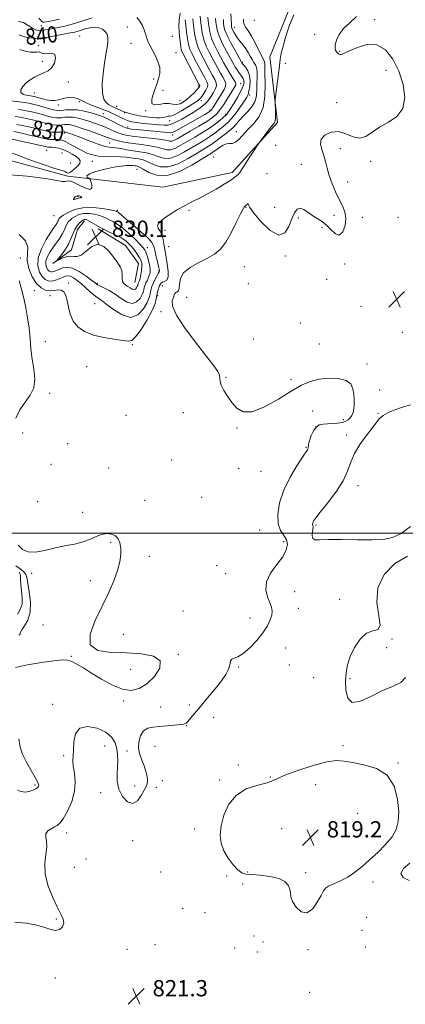
# Model space of a CAD drawing. Extents: x 2124800 to 2127700, y 329800 to 332700.
# Drawn here: x 2127189 to 2127378, y 331268 to 331753 of the extents above; entities that cross this region are included whole.
import ezdxf
from ezdxf.enums import TextEntityAlignment as Align

# ---------------------------------------------------------------- set-up
doc = ezdxf.new("R2010")
doc.units = 0
doc.header["$MEASUREMENT"] = 0
for name, color, linetype, lineweight in [('DTM HARD BREAKLINE', 7, 'Continuous', 0), ('DTM SPOT ELEVATION', 2, 'Continuous', 13), ('GRID LINE', 7, 'Continuous', 0), ('INDEX CONTOUR', 41, 'Continuous', 13), ('INDEX CONTOUR DEPRESSION', 41, 'Continuous', 13), ('INDEX CONTOUR LABEL', 244, 'Continuous', 0), ('INTERMEDIATE CONTOUR', 44, 'Continuous', 0), ('INTERMEDIATE CONTOUR DEPRESSION', 44, 'Continuous', 0), ('SPOT ELEVATION', 7, 'Continuous', 0)]:
    doc.layers.add(name, color=color, linetype=linetype, lineweight=lineweight)
doc.styles.add('Style-ITALICS', font='ITALICS.shx')

# ---------------------------------------------------------------- blocks, each defined once
blk = doc.blocks.new('SPOT')
at = {"layer": 'SPOT ELEVATION'}
for p, q in [((-3.91, -3.91), (3.82, 3.81)), ((-1.65, 3.77), (1.72, -3.93))]:
    blk.add_line(p, q, dxfattribs=at)

msp = doc.modelspace()

# ---------------------------------------------------------------- linework, layer by layer
at = {"layer": 'DTM HARD BREAKLINE'}
for points in [[(2127321.651, 331759.146, 824.285), (2127311.727, 331734.512, 824.565), (2127315.4, 331702.124, 823.725), (2127293.114, 331677.538, 824.425), (2127258.99, 331670.376, 825.195), (2127212.274, 331675.649, 826.245), (2127163.513, 331688.986, 827.085), (2127130.89, 331709.505, 827.505), (2127109.392, 331737.682, 828.205), (2127098.315, 331774.987, 828.275)], [(2127204.96, 331632.66, 829.8), (2127214.2, 331639.46, 830.8), (2127217.11, 331649.48, 830.8), (2127220.51, 331653.72, 830.45)], [(2127227.3, 331649.81, 830.3), (2127240.72, 331641.64, 831.03), (2127247.04, 331632.7, 831.03), (2127245.24, 331623.37, 831.03)]]:
    msp.add_polyline3d(points, dxfattribs=at)
at = {"layer": 'DTM SPOT ELEVATION'}
for p in [(2127199.22, 331749.73, 843.3), (2127304.12, 331752.36, 824.3), (2127363.24, 331752.7, 821.6), (2127218.11, 331744.72, 838.8), (2127241.64, 331749.12, 840.9), (2127294.32, 331748.99, 827.2), (2127333.78, 331745.59, 822.3), (2127198.02, 331740.04, 838.3), (2127200.66, 331742.94, 839.5), (2127243.42, 331741.04, 840.9), (2127263.79, 331744.5, 843.7), (2127265.55, 331736.5, 843.4), (2127346.02, 331737.16, 821.9), (2127199.72, 331732.18, 837.4), (2127298.16, 331731.8, 829.8), (2127319.31, 331731.3, 823.7), (2127368.83, 331727.88, 822.8), (2127212.52, 331722.1, 838.8), (2127254.58, 331723.52, 841.1), (2127297.26, 331721.24, 833.2), (2127195.82, 331716.72, 838.9), (2127259.15, 331717.95, 843.5), (2127276.47, 331720.06, 842.4), (2127301.75, 331715.62, 829.7), (2127207.67, 331710.8, 837.7), (2127217.96, 331712.36, 837.7), (2127267.47, 331713.04, 843.1), (2127278.01, 331712.89, 839.5), (2127344.47, 331711.87, 823.2), (2127229.75, 331706.41, 836.6), (2127236.32, 331710.02, 840.6), (2127240.26, 331707.04, 839.9), (2127250.68, 331708.03, 841.9), (2127282.3, 331708.27, 836.3), (2127290.02, 331706.1, 832.2), (2127262.4, 331702.98, 839.3), (2127210.63, 331696.94, 829.7), (2127241.78, 331699.99, 836.5), (2127295.15, 331697.55, 826.8), (2127232.85, 331692.01, 830.9), (2127263.9, 331696.05, 835.5), (2127201.88, 331688.41, 825.1), (2127209.38, 331687.2, 824.8), (2127314.47, 331690.83, 822.9), (2127346.31, 331689.22, 820.9), (2127213.79, 331682.24, 824.5), (2127224.3, 331682.94, 827.1), (2127283.97, 331685.13, 824.8), (2127361.31, 331683.09, 821.5), (2127246.27, 331679.08, 825.1), (2127310.25, 331677.01, 822.6), (2127327.13, 331681.51, 823.7), (2127349.94, 331672.89, 820.7), (2127217.37, 331665.85, 823.7), (2127236.7, 331658.85, 825.8), (2127271.97, 331658.9, 823.7), (2127299.98, 331660.41, 821.9), (2127313.97, 331660.33, 823.7), (2127205.53, 331656.2, 824.8), (2127325.72, 331655.1, 821.4), (2127343.19, 331656.49, 822.9), (2127357.1, 331655.37, 821.2), (2127374.62, 331655.43, 821.6), (2127260.14, 331649.08, 823.5), (2127337.34, 331650.29, 821.4), (2127251.35, 331640.58, 827.3), (2127261.91, 331640.97, 823.1), (2127189.03, 331635.42, 823.5), (2127319.27, 331636.34, 821.6), (2127257.23, 331629.18, 826.1), (2127299.19, 331631.19, 821.1), (2127348.52, 331632.44, 821.3), (2127339.63, 331625.01, 821.2), (2127195.89, 331619.3, 823.2), (2127212.67, 331623.2, 824.3), (2127226.77, 331622.94, 828.2), (2127258.82, 331621.79, 823.2), (2127301.05, 331622.82, 820.8), (2127203.5, 331616.87, 823.4), (2127256.47, 331616.95, 823.5), (2127270.7, 331616.14, 820.9), (2127225.49, 331612.98, 824.9), (2127258.19, 331609.05, 822.4), (2127356.45, 331611.7, 820.3), (2127326.59, 331603.38, 821.6), (2127201.32, 331594.28, 823.1), (2127303.62, 331595.58, 821.6), (2127376.85, 331598.9, 820.1), (2127243.99, 331592.81, 823.9), (2127336.06, 331593.07, 820.5), (2127221.61, 331581.93, 823.2), (2127359.46, 331583.18, 821.4), (2127290.06, 331576.65, 821.9), (2127322.1, 331575.61, 821.5), (2127365.67, 331570.44, 820.9), (2127203.42, 331568.83, 823.5), (2127240.89, 331558.06, 823.1), (2127269.07, 331559.21, 822.5), (2127332.71, 331560.11, 823.5), (2127347.81, 331555.86, 822.5), (2127364.81, 331559, 820.1), (2127295.56, 331551.71, 822.1), (2127334.38, 331552.45, 821.7), (2127190.16, 331549.23, 822.8), (2127349.48, 331548.22, 820.3), (2127212.24, 331544.03, 822.7), (2127329.5, 331542.22, 822.1), (2127203.98, 331533.9, 822.1), (2127232.42, 331532.03, 822.8), (2127263.43, 331535.98, 822.7), (2127296.38, 331531.78, 822.1), (2127307.36, 331530.34, 823.2), (2127355.02, 331523.3, 819.5), (2127278.14, 331517.61, 822.7), (2127197.49, 331515.43, 823.4), (2127250.05, 331516.12, 823.2), (2127219.6, 331510.16, 823.6), (2127334.4, 331503.97, 819.8), (2127306.61, 331501.54, 822.8), (2127233.35, 331495.42, 824.2), (2127318.46, 331495.8, 822.5), (2127252.47, 331488.6, 823.5), (2127285.5, 331483.91, 823.3), (2127194.59, 331480.19, 824.3), (2127289.93, 331480.01, 823.4), (2127223.37, 331476.51, 824.5), (2127323.86, 331471.24, 820.6), (2127346.06, 331467.39, 820.9), (2127269.01, 331461.68, 823.6), (2127325.71, 331462.89, 820.6), (2127200.08, 331454.8, 824.1), (2127301.85, 331458.21, 823.3), (2127239.58, 331450.1, 823.3), (2127371.8, 331447.93, 819.9), (2127213.97, 331439.36, 824.1), (2127266.6, 331440.32, 823.9), (2127319.38, 331443.46, 820.4), (2127369.09, 331443.66, 819.3), (2127321.23, 331435.08, 820.6), (2127243.3, 331432.95, 824.7), (2127296.36, 331434.09, 821.7), (2127333.24, 331428.81, 821.9), (2127351.04, 331428.42, 819.7), (2127204.93, 331415.64, 822.6), (2127239.77, 331417.36, 823.8), (2127272.06, 331415.3, 822.8), (2127257.93, 331414.32, 823.3), (2127284.1, 331409.31, 820.5), (2127270.56, 331405.2, 821.9), (2127230.38, 331395.25, 821.1), (2127241.47, 331392.69, 822.6), (2127255.17, 331395, 820.7), (2127347.61, 331395.37, 820.3), (2127210.36, 331390.37, 822.3), (2127296.09, 331385.92, 820.1), (2127374.65, 331386.83, 820.1), (2127258.86, 331378.06, 820.6), (2127287.07, 331378.5, 820.2), (2127311.86, 331379.94, 820.1), (2127196.26, 331376.04, 824.2), (2127228.47, 331372.3, 820.9), (2127245.17, 331375.58, 823.4), (2127255.83, 331374.91, 820.7), (2127334.21, 331376.12, 819.3), (2127354.92, 331362.04, 819.1), (2127211.83, 331352.45, 821.5), (2127274.64, 331354.39, 820.3), (2127317.45, 331354.46, 819.2), (2127244.16, 331348.58, 820.4), (2127221.28, 331339.58, 821.9), (2127215.48, 331335.5, 820.8), (2127258.02, 331333.22, 821.1), (2127300.76, 331333.13, 819.7), (2127329.23, 331332.82, 819.3), (2127290.41, 331331.17, 820.5), (2127362.36, 331328.2, 820.4), (2127298.22, 331327.26, 821.3), (2127268.77, 331315.17, 821.1), (2127206.61, 331310.06, 822.2), (2127279.86, 331313.09, 820.8), (2127359.26, 331310.86, 821.5), (2127356.91, 331304.38, 821.5), (2127303.8, 331301.65, 821.9), (2127308.28, 331298.78, 821.1), (2127241.38, 331295.1, 820.9), (2127255.26, 331297.43, 820.9), (2127294.32, 331295.69, 820.3), (2127305.47, 331293.84, 820.2), (2127330.51, 331294.99, 820.4), (2127358.68, 331296.27, 820.1), (2127206.17, 331281.01, 821.4), (2127331.27, 331274.01, 820.4)]:
    msp.add_point(p, dxfattribs=at)
at = {"layer": 'GRID LINE', "flags": 128}
msp.add_lwpolyline([(2125000, 331500), (2127500, 331500)], dxfattribs=at)
at = {"layer": 'INDEX CONTOUR', "flags": 128}
for points, elevation in [([(2127187.285, 331701.207), (2127190.709, 331700.479), (2127194.565, 331699.61), (2127198.09, 331698.774), (2127200.722, 331698.117), (2127202.701, 331697.66), (2127204.462, 331697.398), (2127206.322, 331697.313), (2127208.106, 331697.342), (2127209.519, 331697.412), (2127210.748, 331697.486), (2127210.933, 331697.481), (2127211.124, 331697.443), (2127211.484, 331697.333), (2127212.156, 331697.105), (2127213.304, 331696.705), (2127215.126, 331696.038), (2127217.838, 331695.007), (2127221.49, 331693.588), (2127225.486, 331692.08), (2127229.07, 331690.86), (2127231.707, 331690.192), (2127233.76, 331689.891), (2127235.816, 331689.657), (2127238.335, 331689.262), (2127241.278, 331688.747), (2127244.479, 331688.225), (2127247.771, 331687.76), (2127250.995, 331687.228), (2127253.988, 331686.453), (2127256.675, 331685.394), (2127259.331, 331684.533), (2127262.318, 331684.484), (2127265.875, 331685.659), (2127269.748, 331687.675), (2127276.997, 331692.006), (2127279.994, 331693.813), (2127282.55, 331695.446), (2127284.681, 331696.964), (2127286.473, 331698.361), (2127289.489, 331700.764), (2127291.021, 331702.139), (2127292.834, 331704.134), (2127295.024, 331706.957), (2127297.269, 331710.076), (2127299.141, 331712.771), (2127300.329, 331714.566), (2127300.991, 331715.915), (2127301.404, 331717.507), (2127301.761, 331719.839), (2127301.919, 331722.61), (2127301.66, 331725.319), (2127300.857, 331727.555), (2127299.785, 331729.248), (2127298.811, 331730.415), (2127298.219, 331731.096), (2127297.947, 331731.432), (2127297.842, 331731.584), (2127297.728, 331731.781), (2127294.547, 331737.514), (2127292.465, 331741.386), (2127290.664, 331744.98), (2127289.595, 331747.582), (2127289.116, 331749.442), (2127288.936, 331751.055), (2127288.824, 331752.792)], 830), ([(2127188.347, 331745.311), (2127189.478, 331744.805), (2127191.035, 331744.245), (2127193.111, 331743.838), (2127195.374, 331743.605), (2127197.379, 331743.52), (2127198.79, 331743.554), (2127199.687, 331743.657), (2127200.738, 331743.885), (2127201.622, 331744.056), (2127210.183, 331745.607), (2127213.48, 331746.222), (2127215.757, 331746.683), (2127217.369, 331747.082), (2127218.926, 331747.561), (2127220.893, 331748.193), (2127223.158, 331748.773), (2127225.466, 331749.028), (2127227.585, 331748.75), (2127229.386, 331748.003), (2127230.764, 331746.913), (2127231.639, 331745.569), (2127232.036, 331743.894), (2127232.004, 331741.771), (2127231.609, 331739.078), (2127230.985, 331735.67), (2127230.278, 331731.393), (2127229.647, 331726.272), (2127229.28, 331721.039), (2127229.374, 331716.602), (2127230.049, 331713.639), (2127231.114, 331711.904), (2127232.301, 331710.924), (2127233.403, 331710.28), (2127234.465, 331709.787), (2127235.593, 331709.314), (2127236.845, 331708.769), (2127239.151, 331707.738), (2127239.932, 331707.412), (2127240.68, 331707.15), (2127241.728, 331706.837), (2127243.319, 331706.393), (2127245.342, 331705.879), (2127247.597, 331705.395), (2127249.9, 331705.02), (2127252.135, 331704.752), (2127254.202, 331704.572), (2127256.02, 331704.466), (2127257.582, 331704.451), (2127258.907, 331704.551), (2127260.009, 331704.77), (2127260.918, 331705.017), (2127261.669, 331705.179), (2127262.366, 331705.226), (2127263.415, 331705.467), (2127265.29, 331706.286), (2127268.243, 331707.914), (2127271.621, 331709.933), (2127274.544, 331711.767), (2127276.371, 331713.008), (2127277.417, 331713.927), (2127278.236, 331714.964), (2127279.24, 331716.428), (2127280.26, 331718.105), (2127280.987, 331719.649), (2127281.159, 331720.866), (2127280.722, 331722.176), (2127279.667, 331724.146), (2127278.054, 331727.13), (2127274.5, 331733.786), (2127273.239, 331736.186), (2127272.36, 331738.213), (2127271.715, 331740.517), (2127271.181, 331743.53), (2127270.742, 331746.792), (2127270.188, 331751.521), (2127270.073, 331752.754)], 840), ([(2127220.433, 331654.375), (2127219.995, 331654.261), (2127219.513, 331653.971), (2127218.856, 331653.429), (2127217.938, 331652.561), (2127216.86, 331651.284), (2127215.771, 331649.519), (2127214.763, 331647.234), (2127213.709, 331644.605), (2127212.425, 331641.861), (2127210.82, 331639.232), (2127209.172, 331636.962), (2127207.16, 331634.42), (2127207.203, 331634.237), (2127208.009, 331634.593), (2127209.546, 331635.296), (2127211.499, 331636.012), (2127213.487, 331636.372), (2127215.239, 331636.2), (2127216.948, 331636.089), (2127218.918, 331636.823), (2127221.367, 331638.826), (2127224.167, 331641.075), (2127227.101, 331642.183), (2127229.967, 331641.17), (2127232.615, 331638.675), (2127234.91, 331635.743), (2127236.734, 331633.206), (2127238.04, 331631.065), (2127238.802, 331629.106), (2127239.054, 331627.184), (2127239.092, 331625.405), (2127239.276, 331623.938), (2127239.875, 331622.892), (2127240.802, 331622.127), (2127241.877, 331621.443), (2127242.946, 331620.714), (2127243.942, 331620.105), (2127244.824, 331619.851), (2127245.554, 331620.111), (2127246.116, 331620.7), (2127246.496, 331621.348), (2127246.698, 331621.844), (2127246.781, 331622.195), (2127246.819, 331622.465), (2127246.875, 331622.712), (2127246.967, 331622.975), (2127247.293, 331623.71), (2127247.543, 331624.409), (2127247.863, 331625.577), (2127248.24, 331627.311), (2127248.582, 331629.32), (2127248.775, 331631.22), (2127248.717, 331632.736), (2127248.349, 331634.054), (2127247.624, 331635.469), (2127246.532, 331637.192), (2127245.2, 331639.074), (2127243.797, 331640.883), (2127242.404, 331642.447), (2127240.767, 331643.869), (2127238.549, 331645.313), (2127235.557, 331646.898), (2127232.18, 331648.551), (2127228.952, 331650.149), (2127226.307, 331651.581), (2127222.756, 331653.635), (2127221.691, 331654.142), (2127220.957, 331654.357), (2127220.433, 331654.375)], 830), ([(2127380.809, 331503.189), (2127376.238, 331499.836), (2127371.964, 331497.816), (2127367.382, 331496.895), (2127361.699, 331496.655), (2127354.502, 331496.715), (2127346.904, 331496.854), (2127340.398, 331496.888), (2127336.122, 331496.737), (2127333.8, 331496.732), (2127332.8, 331497.306), (2127332.543, 331498.719), (2127332.668, 331500.543), (2127332.865, 331502.175), (2127332.896, 331503.168), (2127332.805, 331503.679), (2127332.703, 331504.02), (2127332.686, 331504.442), (2127332.772, 331504.961), (2127332.96, 331505.531), (2127333.335, 331506.226), (2127334.331, 331507.587), (2127336.47, 331510.274), (2127340.002, 331514.678), (2127344.1, 331520.121), (2127347.663, 331525.654), (2127349.931, 331530.551), (2127351.488, 331534.959), (2127353.253, 331539.247), (2127355.882, 331543.655), (2127358.962, 331547.896), (2127361.81, 331551.56), (2127363.939, 331554.341), (2127365.652, 331556.387), (2127367.445, 331557.955), (2127369.746, 331559.286), (2127372.714, 331560.54), (2127376.441, 331561.859), (2127380.873, 331563.21)], 820), ([(2127378.381, 331428.966), (2127376.003, 331426.466), (2127371.928, 331424.503), (2127366.806, 331422.331), (2127361.307, 331419.557), (2127356.186, 331417.202), (2127352.219, 331416.636), (2127349.956, 331418.783), (2127349.051, 331422.783), (2127348.928, 331427.325), (2127349.15, 331431.401), (2127349.809, 331435.197), (2127351.135, 331439.194), (2127353.271, 331443.638), (2127356.04, 331447.797), (2127359.18, 331450.701), (2127362.346, 331451.84), (2127364.861, 331452.545), (2127365.963, 331454.614), (2127365.317, 331459.328), (2127364.303, 331465.906), (2127364.73, 331473.055), (2127367.911, 331479.615), (2127373.175, 331484.972), (2127379.361, 331488.644)], 820), ([(2127380.13, 331328.923), (2127377.241, 331330.535), (2127376.053, 331332.464), (2127377.369, 331334.9), (2127380.509, 331337.549)], 820)]:
    msp.add_lwpolyline(points, dxfattribs=dict(at, elevation=elevation))
at = {"layer": 'INDEX CONTOUR DEPRESSION', "elevation": 820, "flags": 128}
msp.add_lwpolyline([(2127352.336, 331387.016), (2127357.92, 331386.005), (2127364.053, 331384.201), (2127369.353, 331380.825), (2127372.756, 331375.447), (2127374.473, 331369.025), (2127375.034, 331362.869), (2127374.846, 331357.964), (2127373.825, 331354.014), (2127371.763, 331350.402), (2127368.582, 331346.649), (2127364.71, 331342.838), (2127360.705, 331339.192), (2127356.995, 331335.902), (2127353.502, 331333.044), (2127350.018, 331330.661), (2127346.449, 331328.775), (2127340.582, 331326.164), (2127339.023, 331325.163), (2127337.995, 331323.83), (2127336.83, 331321.61), (2127335.009, 331318.282), (2127332.616, 331314.952), (2127329.883, 331313.056), (2127327.073, 331313.598), (2127324.571, 331315.834), (2127322.793, 331318.584), (2127321.99, 331320.912), (2127321.751, 331322.855), (2127321.499, 331324.695), (2127320.699, 331326.623), (2127318.984, 331328.474), (2127316.029, 331329.992), (2127311.741, 331330.993), (2127306.953, 331331.573), (2127302.732, 331331.898), (2127299.839, 331332.18), (2127297.819, 331332.811), (2127295.916, 331334.228), (2127293.582, 331336.722), (2127291.109, 331340.004), (2127288.999, 331343.641), (2127287.674, 331347.328), (2127287.231, 331351.281), (2127287.685, 331355.848), (2127289.075, 331361.165), (2127291.537, 331366.534), (2127295.23, 331371.048), (2127300.103, 331374.04), (2127305.266, 331375.819), (2127309.621, 331376.932), (2127312.523, 331377.889), (2127315.145, 331379.056), (2127319.114, 331380.759), (2127325.478, 331383.146), (2127332.97, 331385.639), (2127339.742, 331387.481), (2127344.506, 331388.115), (2127348.205, 331387.805), (2127352.336, 331387.016)], dxfattribs=at)
at = {"layer": 'INTERMEDIATE CONTOUR', "flags": 128}
for points, elevation in [([(2127184.439, 331712.731), (2127189.702, 331712.095), (2127191.933, 331711.786), (2127193.88, 331711.448), (2127195.783, 331711.023), (2127197.953, 331710.447), (2127200.562, 331709.696), (2127203.241, 331708.916), (2127205.491, 331708.29), (2127206.986, 331707.963), (2127208.108, 331707.905), (2127209.415, 331708.047), (2127211.353, 331708.292), (2127213.919, 331708.448), (2127216.999, 331708.296), (2127220.414, 331707.701), (2127223.736, 331706.861), (2127226.471, 331706.054), (2127228.327, 331705.464), (2127229.794, 331704.899), (2127231.562, 331704.073), (2127234.091, 331702.812), (2127236.913, 331701.387), (2127239.331, 331700.18), (2127240.886, 331699.471), (2127242.072, 331699.133), (2127243.622, 331698.932), (2127246.079, 331698.68), (2127261.335, 331697.154), (2127262.759, 331697.069), (2127263.904, 331697.309), (2127265.513, 331698.087), (2127268.109, 331699.52), (2127271.333, 331701.352), (2127279.683, 331706.149), (2127281.274, 331707.077), (2127282.202, 331707.646), (2127282.669, 331707.989), (2127282.925, 331708.273), (2127283.202, 331708.671), (2127283.657, 331709.385), (2127288.25, 331716.754), (2127289.277, 331718.428), (2127289.894, 331719.823), (2127289.987, 331721.179), (2127289.499, 331722.701), (2127288.564, 331724.457), (2127287.362, 331726.486), (2127286.05, 331728.802), (2127283.226, 331734), (2127281.76, 331736.738), (2127280.384, 331739.644), (2127279.234, 331742.848), (2127278.411, 331746.372), (2127277.875, 331749.807), (2127277.551, 331752.632), (2127277.393, 331754.513)], 836), ([(2127185.735, 331697.681), (2127189.652, 331696.823), (2127194.159, 331695.805), (2127198.136, 331694.883), (2127200.753, 331694.256), (2127202.33, 331693.899), (2127203.476, 331693.733), (2127204.677, 331693.686), (2127207.166, 331693.712), (2127208.302, 331693.655), (2127209.579, 331693.359), (2127211.292, 331692.636), (2127213.629, 331691.381), (2127216.356, 331689.829), (2127219.132, 331688.299), (2127221.731, 331687.058), (2127224.376, 331686.162), (2127227.405, 331685.614), (2127231.01, 331685.386), (2127238.282, 331685.279), (2127241.04, 331685.087), (2127243.249, 331684.799), (2127245.21, 331684.493), (2127247.19, 331684.195), (2127249.322, 331683.722), (2127251.701, 331682.835), (2127254.437, 331681.481), (2127257.719, 331680.341), (2127261.743, 331680.278), (2127266.553, 331681.856), (2127271.542, 331684.439), (2127275.95, 331687.086), (2127281.462, 331690.436), (2127283.096, 331691.478), (2127284.438, 331692.435), (2127287.31, 331694.635), (2127289.252, 331696.08), (2127291.387, 331697.732), (2127293.418, 331699.505), (2127295.149, 331701.332), (2127296.76, 331703.228), (2127298.527, 331705.223), (2127300.605, 331707.357), (2127302.662, 331709.701), (2127304.245, 331712.337), (2127305.038, 331715.293), (2127305.269, 331718.395), (2127305.303, 331721.419), (2127305.408, 331724.168), (2127305.474, 331726.572), (2127305.294, 331728.589), (2127304.725, 331730.223), (2127303.87, 331731.654), (2127302.897, 331733.115), (2127301.93, 331734.774), (2127300.924, 331736.58), (2127299.794, 331738.426), (2127298.493, 331740.219), (2127297.125, 331741.948), (2127295.836, 331743.618), (2127294.749, 331745.212), (2127293.902, 331746.636), (2127293.313, 331747.778), (2127292.979, 331748.604), (2127292.819, 331749.398), (2127292.731, 331750.529), (2127292.454, 331755.679)], 828), ([(2127186.243, 331308.44), (2127191.796, 331307.903), (2127197.021, 331306.962), (2127201.007, 331305.79), (2127203.924, 331304.783), (2127206.207, 331304.389), (2127208.174, 331304.929), (2127209.657, 331306.212), (2127210.369, 331307.921), (2127210.098, 331309.87), (2127208.941, 331312.403), (2127207.073, 331315.995), (2127204.753, 331320.916), (2127202.564, 331326.613), (2127201.177, 331332.331), (2127201.018, 331337.434), (2127201.557, 331341.782), (2127202.02, 331345.353), (2127201.872, 331348.158), (2127201.515, 331350.329), (2127201.591, 331352.029), (2127202.549, 331353.397), (2127204.084, 331354.486), (2127205.701, 331355.323), (2127207.05, 331356.041), (2127208.352, 331357.188), (2127209.973, 331359.413), (2127212.104, 331363.14), (2127214.236, 331367.88), (2127215.687, 331372.917), (2127215.991, 331377.629), (2127215.557, 331381.769), (2127215.01, 331385.188), (2127214.835, 331387.874), (2127214.951, 331390.377), (2127215.135, 331393.39), (2127215.328, 331397.293), (2127216.108, 331401.228), (2127218.219, 331404.024), (2127222.073, 331404.813), (2127226.757, 331403.914), (2127231.031, 331401.946), (2127233.927, 331399.456), (2127235.586, 331396.692), (2127236.421, 331393.828), (2127236.796, 331390.986), (2127236.865, 331388.064), (2127236.73, 331384.905), (2127236.544, 331381.409), (2127236.658, 331377.687), (2127237.475, 331373.908), (2127239.252, 331370.346), (2127241.658, 331367.71), (2127244.218, 331366.816), (2127246.527, 331368.135), (2127248.449, 331370.765), (2127249.917, 331373.455), (2127250.887, 331375.28), (2127251.4, 331376.583), (2127251.519, 331378.027), (2127251.297, 331380.114), (2127250.747, 331382.699), (2127249.872, 331385.473), (2127248.739, 331388.207), (2127247.666, 331390.98), (2127247.042, 331393.951), (2127247.168, 331397.164), (2127248.029, 331400.217), (2127249.532, 331402.598), (2127251.6, 331403.95), (2127254.228, 331404.545), (2127257.428, 331404.811), (2127261.105, 331405.098), (2127264.727, 331405.424), (2127267.651, 331405.731), (2127269.447, 331406.012), (2127270.516, 331406.478), (2127271.469, 331407.393), (2127272.836, 331408.992), (2127277.574, 331414.692), (2127281.07, 331418.843), (2127284.748, 331423.288), (2127287.912, 331427.336), (2127290.033, 331430.459), (2127291.238, 331432.766), (2127291.829, 331434.528), (2127292.11, 331435.966), (2127292.388, 331437.097), (2127292.976, 331437.889), (2127294.144, 331438.416), (2127295.986, 331439.17), (2127298.551, 331440.749), (2127301.786, 331443.549), (2127305.216, 331447.145), (2127308.26, 331450.911), (2127310.461, 331454.32), (2127311.85, 331457.244), (2127312.585, 331459.656), (2127312.789, 331461.608), (2127312.486, 331463.465), (2127311.67, 331465.671), (2127310.481, 331468.565), (2127309.633, 331472.082), (2127309.985, 331476.053), (2127312.068, 331480.287), (2127315.101, 331484.5), (2127317.972, 331488.381), (2127319.771, 331491.693), (2127320.39, 331494.466), (2127319.925, 331496.796), (2127318.571, 331498.87), (2127316.937, 331501.234), (2127315.733, 331504.516), (2127315.55, 331509.164), (2127316.495, 331514.871), (2127318.558, 331521.146), (2127321.589, 331527.46), (2127324.91, 331533.135), (2127327.706, 331537.459), (2127330.119, 331541.072), (2127330.375, 331541.513), (2127330.493, 331541.859), (2127330.561, 331542.258), (2127330.666, 331543.394), (2127330.845, 331544.375), (2127331.265, 331545.898), (2127332.021, 331548.037), (2127333.09, 331550.344), (2127334.424, 331552.235), (2127335.99, 331553.288), (2127337.827, 331553.693), (2127339.993, 331553.795), (2127342.477, 331553.892), (2127345.009, 331554.093), (2127347.254, 331554.456), (2127348.96, 331555.028), (2127350.208, 331555.804), (2127351.166, 331556.766), (2127351.962, 331557.914), (2127352.59, 331559.32), (2127353.004, 331561.076), (2127353.174, 331563.235), (2127353.137, 331565.704), (2127352.938, 331568.353), (2127352.527, 331571.019), (2127351.443, 331573.411), (2127349.126, 331575.204), (2127345.257, 331576.149), (2127340.481, 331576.298), (2127335.685, 331575.78), (2127331.466, 331574.663), (2127327.264, 331572.771), (2127322.23, 331569.871), (2127315.857, 331565.987), (2127309.015, 331562.183), (2127302.916, 331559.781), (2127298.467, 331559.74), (2127295.355, 331561.556), (2127292.964, 331564.359), (2127290.819, 331567.385), (2127289.018, 331570.273), (2127287.802, 331572.769), (2127287.295, 331574.705), (2127287.144, 331576.28), (2127286.88, 331577.784), (2127286.028, 331579.582), (2127284.117, 331582.345), (2127280.671, 331586.82), (2127275.562, 331593.355), (2127270.051, 331600.707), (2127265.745, 331607.229), (2127263.81, 331611.669), (2127263.646, 331614.341), (2127264.21, 331615.952), (2127264.669, 331617.098), (2127265.011, 331617.922), (2127265.434, 331618.458), (2127266.058, 331618.806), (2127266.706, 331619.34), (2127267.121, 331620.499), (2127267.228, 331622.575), (2127267.665, 331625.266), (2127269.247, 331628.118), (2127272.492, 331630.76), (2127276.721, 331633.138), (2127280.955, 331635.283), (2127284.441, 331637.319), (2127287.327, 331639.749), (2127289.985, 331643.174), (2127292.672, 331647.89), (2127295.182, 331652.972), (2127297.195, 331657.196), (2127298.491, 331659.658), (2127299.257, 331660.764), (2127299.784, 331661.243), (2127300.295, 331661.674), (2127300.75, 331662.022), (2127301.042, 331662.103), (2127301.21, 331661.683), (2127301.871, 331660.327), (2127303.789, 331657.552), (2127307.409, 331653.278), (2127311.891, 331649.033), (2127316.076, 331646.751), (2127319.072, 331647.763), (2127321.062, 331651), (2127322.494, 331654.793), (2127323.771, 331657.738), (2127325.095, 331659.5), (2127326.619, 331660.013), (2127328.454, 331659.314), (2127330.538, 331657.864), (2127332.767, 331656.231), (2127337.335, 331653.411), (2127339.603, 331651.616), (2127341.813, 331649.298), (2127343.91, 331647.312), (2127345.831, 331646.752), (2127347.482, 331648.362), (2127348.643, 331651.448), (2127349.059, 331654.958), (2127348.569, 331658.091), (2127347.366, 331661.033), (2127345.736, 331664.22), (2127343.951, 331667.953), (2127342.241, 331671.997), (2127340.825, 331675.982), (2127339.836, 331679.615), (2127339.071, 331682.904), (2127338.238, 331685.939), (2127337.212, 331688.788), (2127336.528, 331691.44), (2127336.884, 331693.87), (2127338.765, 331695.98), (2127341.797, 331697.396), (2127345.392, 331697.668), (2127349.042, 331696.62), (2127352.561, 331695.15), (2127355.843, 331694.431), (2127358.872, 331695.31), (2127361.987, 331697.366), (2127365.614, 331699.855), (2127369.933, 331702.277), (2127374.117, 331705.092), (2127377.09, 331708.999), (2127378.041, 331714.446), (2127377.212, 331720.86), (2127375.11, 331727.416), (2127372.167, 331733.316), (2127368.513, 331737.861), (2127364.204, 331740.379), (2127359.406, 331740.507), (2127354.724, 331739.109), (2127350.87, 331737.359), (2127348.364, 331736.204), (2127346.935, 331735.69), (2127346.116, 331735.637), (2127345.508, 331735.885), (2127344.989, 331736.35), (2127344.501, 331736.97), (2127344.031, 331737.728), (2127343.732, 331738.803), (2127343.798, 331740.424), (2127344.412, 331742.724), (2127345.735, 331745.481), (2127347.911, 331748.381), (2127350.949, 331751.227), (2127354.278, 331754.286)], 822), ([(2127188.431, 331647.06), (2127191.545, 331643.887), (2127192.62, 331640.778), (2127192.428, 331637.656), (2127192.257, 331634.189), (2127193.108, 331630.213), (2127194.828, 331626.221), (2127196.98, 331622.87), (2127199.199, 331620.674), (2127201.388, 331619.541), (2127203.525, 331619.235), (2127205.576, 331619.473), (2127207.454, 331619.789), (2127209.064, 331619.671), (2127210.335, 331618.708), (2127211.304, 331616.895), (2127212.034, 331614.329), (2127212.643, 331611.156), (2127213.466, 331607.715), (2127214.892, 331604.396), (2127217.243, 331601.527), (2127220.576, 331599.198), (2127224.881, 331597.437), (2127229.995, 331596.236), (2127235.127, 331595.439), (2127239.334, 331594.848), (2127241.992, 331594.428), (2127243.771, 331594.759), (2127245.66, 331596.581), (2127248.352, 331600.305), (2127251.338, 331605.041), (2127253.815, 331609.572), (2127255.193, 331612.957), (2127255.76, 331615.353), (2127256.02, 331617.194), (2127256.377, 331618.831), (2127256.837, 331620.286), (2127257.307, 331621.501), (2127257.732, 331622.433), (2127258.225, 331623.098), (2127258.938, 331623.53), (2127259.936, 331623.851), (2127260.942, 331624.538), (2127261.594, 331626.153), (2127261.638, 331629.022), (2127261.253, 331632.512), (2127260.723, 331635.755), (2127259.951, 331639.852), (2127259.679, 331641.49), (2127259.415, 331643.4), (2127259.044, 331645.436), (2127258.438, 331647.323), (2127257.562, 331648.859), (2127256.768, 331650.145), (2127256.494, 331651.357), (2127257.089, 331652.646), (2127258.506, 331654.065), (2127260.602, 331655.642), (2127263.237, 331657.389), (2127266.295, 331659.245), (2127269.664, 331661.131), (2127273.252, 331663.001), (2127277.054, 331664.936), (2127281.085, 331667.051), (2127285.278, 331669.391), (2127289.237, 331671.73), (2127292.484, 331673.776), (2127294.68, 331675.321), (2127296.05, 331676.515), (2127296.959, 331677.593), (2127297.75, 331678.789), (2127298.684, 331680.338), (2127300.002, 331682.475), (2127301.823, 331685.279), (2127303.779, 331688.216), (2127306.313, 331691.968), (2127306.941, 331692.853), (2127309.267, 331695.954), (2127311.033, 331698.283), (2127313.688, 331701.708), (2127314.255, 331702.793), (2127314.479, 331704.236), (2127314.497, 331706.453), (2127314.406, 331708.962), (2127314.293, 331711.064), (2127314.241, 331712.356), (2127314.324, 331713.638), (2127314.611, 331716.008), (2127316.358, 331729.943), (2127316.801, 331733.395), (2127317.312, 331736.307), (2127318.164, 331739.786), (2127319.562, 331744.582), (2127321.389, 331750.018), (2127323.449, 331755.064)], 824), ([(2127246.184, 331753.789), (2127247.726, 331752.051), (2127248.965, 331749.924), (2127249.907, 331747.751), (2127250.577, 331745.812), (2127251.078, 331744.128), (2127251.531, 331742.657), (2127252.058, 331741.313), (2127252.78, 331739.821), (2127255.208, 331735.232), (2127256.582, 331732.198), (2127257.49, 331729.145), (2127257.588, 331726.337), (2127256.978, 331723.564), (2127255.876, 331720.496), (2127254.563, 331716.997), (2127253.589, 331713.702), (2127253.574, 331711.439), (2127254.923, 331710.755), (2127257.196, 331711.072), (2127259.742, 331711.532), (2127262.033, 331711.494), (2127264.035, 331711.177), (2127265.835, 331711.018), (2127267.524, 331711.367), (2127269.186, 331712.231), (2127270.908, 331713.529), (2127272.72, 331715.147), (2127274.431, 331716.818), (2127275.799, 331718.232), (2127276.646, 331719.165), (2127277.066, 331719.698), (2127277.223, 331719.992), (2127277.208, 331720.277), (2127276.828, 331721.075), (2127268.983, 331735.866), (2127268.388, 331737.142), (2127268.088, 331738.154), (2127267.864, 331739.427), (2127267.651, 331740.991), (2127267.187, 331744.679), (2127267.003, 331746.883), (2127266.971, 331749.544), (2127267.155, 331752.721), (2127267.527, 331756.036)], 842), ([(2127181.624, 331676.5), (2127192.382, 331675.7), (2127201.392, 331674.553), (2127206.908, 331673.648), (2127209.613, 331673.128), (2127210.806, 331673.023), (2127211.649, 331673.269), (2127212.767, 331673.419), (2127214.652, 331672.929), (2127217.547, 331671.512), (2127220.707, 331669.909), (2127223.138, 331669.121), (2127224.123, 331669.83), (2127224.054, 331671.451), (2127223.599, 331673.082), (2127223.278, 331674.035), (2127223.011, 331674.466), (2127222.57, 331674.746), (2127221.913, 331675.186), (2127221.745, 331675.862), (2127222.958, 331676.795), (2127226.115, 331677.957), (2127230.452, 331679.149), (2127234.878, 331680.123), (2127238.501, 331680.697), (2127241.23, 331680.94), (2127243.175, 331680.982), (2127244.464, 331680.938), (2127245.31, 331680.854), (2127245.941, 331680.76), (2127246.61, 331680.629), (2127247.649, 331680.216), (2127249.412, 331679.218), (2127252.2, 331677.569), (2127256.106, 331676.148), (2127261.168, 331676.072), (2127267.229, 331678.054), (2127273.336, 331681.202), (2127278.341, 331684.224), (2127282.934, 331687.059), (2127283.642, 331687.511), (2127284.164, 331687.882), (2127285.713, 331689.041), (2127287.074, 331689.997), (2127288.701, 331690.963), (2127290.355, 331691.611), (2127291.858, 331691.763), (2127293.297, 331691.843), (2127294.826, 331692.426), (2127296.58, 331693.936), (2127301.057, 331698.839), (2127303.801, 331701.693), (2127306.419, 331705.089), (2127308.361, 331709.504), (2127309.246, 331715.133), (2127309.373, 331721.059), (2127309.214, 331726.083), (2127309.138, 331729.314), (2127309.121, 331731.086), (2127309.04, 331732.038), (2127308.773, 331732.781), (2127307.272, 331735.564), (2127304.251, 331741.605), (2127302.582, 331744.696), (2127301.093, 331747.075), (2127299.894, 331748.864), (2127299.074, 331750.342), (2127298.696, 331751.735), (2127298.731, 331753.043)], 826), ([(2127186.472, 331705.144), (2127188.834, 331704.734), (2127191.766, 331704.134), (2127194.972, 331703.414), (2127198.043, 331702.665), (2127200.669, 331701.977), (2127202.881, 331701.411), (2127204.805, 331701.029), (2127206.543, 331700.863), (2127208.106, 331700.863), (2127209.484, 331700.957), (2127210.686, 331701.073), (2127211.805, 331701.14), (2127212.955, 331701.086), (2127214.292, 331700.838), (2127216.132, 331700.312), (2127218.834, 331699.425), (2127222.55, 331698.154), (2127226.6, 331696.736), (2127230.102, 331695.472), (2127234.066, 331693.975), (2127235.703, 331693.473), (2127237.946, 331692.935), (2127240.88, 331692.368), (2127244.464, 331691.81), (2127248.564, 331691.282), (2127252.695, 331690.728), (2127256.275, 331690.07), (2127260.944, 331688.726), (2127262.894, 331688.69), (2127265.199, 331689.461), (2127267.954, 331690.911), (2127274.793, 331694.949), (2127278.524, 331697.19), (2127282.003, 331699.414), (2127284.922, 331701.494), (2127287.187, 331703.274), (2127290.071, 331705.706), (2127290.276, 331705.921), (2127290.523, 331706.254), (2127291.062, 331707.069), (2127292.141, 331708.757), (2127293.877, 331711.52), (2127295.866, 331714.804), (2127297.571, 331717.866), (2127298.579, 331720.13), (2127298.961, 331721.681), (2127298.91, 331722.77), (2127298.59, 331723.637), (2127298.054, 331724.471), (2127297.326, 331725.45), (2127296.445, 331726.692), (2127295.517, 331728.076), (2127294.659, 331729.421), (2127293.926, 331730.651), (2127293.115, 331732.101), (2127290.284, 331737.255), (2127288.438, 331740.805), (2127286.855, 331744.269), (2127285.867, 331747.178), (2127285.369, 331749.565), (2127285.141, 331751.581), (2127285.013, 331753.366)], 832), ([(2127188.087, 331708.62), (2127190.384, 331708.26), (2127192.822, 331707.792), (2127195.377, 331707.219), (2127197.999, 331706.556), (2127203.061, 331705.164), (2127205.148, 331704.66), (2127206.765, 331704.413), (2127208.107, 331704.384), (2127209.449, 331704.502), (2127211.019, 331704.683), (2127212.862, 331704.794), (2127214.977, 331704.691), (2127217.353, 331704.27), (2127219.934, 331703.587), (2127222.653, 331702.739), (2127225.438, 331701.809), (2127228.197, 331700.817), (2127230.832, 331699.773), (2127233.265, 331698.698), (2127235.489, 331697.681), (2127237.517, 331696.826), (2127239.453, 331696.2), (2127241.769, 331695.722), (2127245.035, 331695.275), (2127254.416, 331694.224), (2127258.563, 331693.688), (2127261.149, 331693.219), (2127262.556, 331692.919), (2127263.469, 331692.896), (2127264.522, 331693.264), (2127266.16, 331694.147), (2127272.559, 331697.866), (2127276.815, 331700.362), (2127280.648, 331702.69), (2127283.395, 331704.543), (2127285.362, 331706.247), (2127287.093, 331708.291), (2127288.991, 331710.98), (2127290.896, 331713.903), (2127294.686, 331719.958), (2127294.957, 331720.469), (2127294.98, 331721.096), (2127294.592, 331722.102), (2127293.7, 331723.665), (2127291.21, 331727.656), (2127290.048, 331729.638), (2127288.898, 331731.708), (2127286.022, 331736.996), (2127284.411, 331740.224), (2127283.044, 331743.559), (2127282.139, 331746.775), (2127281.622, 331749.685), (2127281.347, 331752.107), (2127281.203, 331753.939)], 834), ([(2127188.144, 331751.863), (2127190.581, 331751.304), (2127192.896, 331749.941), (2127194.911, 331748.539), (2127196.492, 331747.696), (2127197.666, 331747.353), (2127198.494, 331747.284), (2127199.072, 331747.301), (2127199.573, 331747.374), (2127202.396, 331747.973), (2127204.054, 331748.297), (2127208.399, 331749.126), (2127210.826, 331749.629), (2127213.316, 331750.215), (2127216.167, 331750.998), (2127219.763, 331752.112), (2127224.258, 331753.613)], 842), ([(2127188.658, 331738.031), (2127191.318, 331737.298), (2127193.758, 331736.823), (2127195.683, 331736.739), (2127197.117, 331736.84), (2127198.165, 331736.842), (2127198.967, 331736.554), (2127199.812, 331736.175), (2127201.024, 331735.999), (2127202.771, 331736.167), (2127204.608, 331736.223), (2127205.933, 331735.555), (2127206.28, 331733.779), (2127205.713, 331731.404), (2127204.431, 331729.164), (2127202.629, 331727.612), (2127200.489, 331726.555), (2127198.192, 331725.623), (2127195.904, 331724.506), (2127193.737, 331723.158), (2127191.793, 331721.595), (2127190.208, 331719.874), (2127189.259, 331718.209), (2127189.259, 331716.854), (2127190.361, 331715.992), (2127192.082, 331715.524), (2127195.004, 331715.101), (2127196.047, 331714.873), (2127197.391, 331714.496), (2127199.368, 331713.923), (2127201.712, 331713.338), (2127204.006, 331712.979), (2127205.948, 331713.018), (2127207.696, 331713.351), (2127209.526, 331713.804), (2127211.62, 331714.212), (2127213.799, 331714.436), (2127215.794, 331714.344), (2127217.456, 331713.842), (2127221.327, 331711.86), (2127224.296, 331710.581), (2127227.545, 331709.316), (2127230.378, 331708.248), (2127232.303, 331707.496), (2127233.661, 331706.903), (2127234.998, 331706.247), (2127236.72, 331705.374), (2127238.653, 331704.41), (2127240.483, 331703.55), (2127242.041, 331702.938), (2127243.741, 331702.502), (2127246.142, 331702.121), (2127249.577, 331701.702), (2127253.469, 331701.292), (2127257.018, 331700.959), (2127259.644, 331700.787), (2127261.651, 331700.894), (2127263.569, 331701.406), (2127265.816, 331702.405), (2127268.388, 331703.786), (2127271.171, 331705.404), (2127274.027, 331707.121), (2127276.71, 331708.848), (2127278.95, 331710.508), (2127280.569, 331712.055), (2127281.758, 331713.564), (2127282.801, 331715.144), (2127283.89, 331716.859), (2127284.842, 331718.61), (2127285.382, 331720.256), (2127285.298, 331721.736), (2127284.639, 331723.31), (2127283.515, 331725.316), (2127282.052, 331727.966), (2127278.863, 331733.893), (2127277.497, 331736.479), (2127276.357, 331739.063), (2127275.424, 331742.137), (2127274.683, 331745.969), (2127274.128, 331749.929), (2127273.756, 331753.158)], 838), ([(2127198.056, 331753.545), (2127198.918, 331752.65), (2127199.408, 331752.1), (2127199.737, 331751.76), (2127200.108, 331751.589), (2127200.717, 331751.572), (2127201.683, 331751.686), (2127202.827, 331751.874), (2127205.922, 331752.479), (2127206.65, 331752.652), (2127208.172, 331753.036)], 844), ([(2127219.746, 331660.195), (2127215.639, 331659.284), (2127212.44, 331657.89), (2127210.189, 331656.544), (2127208.863, 331655.652), (2127208.203, 331655.102), (2127207.893, 331654.658), (2127207.658, 331654.128), (2127207.396, 331653.498), (2127207.049, 331652.802), (2127206.526, 331651.984), (2127205.605, 331650.628), (2127204.031, 331648.23), (2127201.732, 331644.497), (2127199.361, 331639.987), (2127197.756, 331635.47), (2127197.526, 331631.592), (2127198.363, 331628.508), (2127199.732, 331626.247), (2127201.199, 331624.814), (2127202.733, 331624.116), (2127204.4, 331624.038), (2127206.226, 331624.445), (2127208.065, 331625.131), (2127209.718, 331625.872), (2127211.065, 331626.457), (2127212.268, 331626.719), (2127213.564, 331626.504), (2127215.14, 331625.701), (2127216.986, 331624.387), (2127219.042, 331622.683), (2127221.225, 331620.738), (2127223.361, 331618.811), (2127225.253, 331617.189), (2127226.834, 331616.007), (2127228.573, 331614.791), (2127231.069, 331612.915), (2127234.702, 331610.09), (2127238.985, 331607.38), (2127243.209, 331606.185), (2127246.775, 331607.455), (2127249.517, 331610.329), (2127251.375, 331613.498), (2127252.362, 331615.919), (2127252.767, 331617.634), (2127252.953, 331618.951), (2127253.225, 331620.154), (2127253.668, 331621.422), (2127254.314, 331622.904), (2127255.155, 331624.667), (2127256.037, 331626.431), (2127256.765, 331627.831), (2127257.197, 331628.606), (2127257.387, 331628.919), (2127257.438, 331629.036), (2127257.422, 331629.24), (2127257.287, 331629.88), (2127256.943, 331631.32), (2127256.347, 331633.747), (2127255.648, 331636.644), (2127255.036, 331639.311), (2127254.56, 331641.28), (2127253.697, 331643.009), (2127251.783, 331645.177), (2127248.446, 331648.228), (2127244.479, 331651.617), (2127240.971, 331654.556), (2127238.748, 331656.447), (2127237.058, 331657.938), (2127236.726, 331658.202), (2127236.495, 331658.35), (2127236.331, 331658.436), (2127236.097, 331658.523), (2127235.245, 331658.712), (2127233.123, 331659.114), (2127229.344, 331659.746), (2127224.575, 331660.255), (2127219.746, 331660.195)], 826), ([(2127220.088, 331657.285), (2127217.818, 331656.772), (2127215.977, 331655.93), (2127214.522, 331654.987), (2127213.4, 331654.106), (2127212.531, 331653.193), (2127211.832, 331652.089), (2127211.205, 331650.673), (2127210.506, 331648.995), (2127209.581, 331647.14), (2127208.323, 331645.177), (2127205.204, 331640.876), (2127203.633, 331638.516), (2127202.333, 331636.162), (2127201.548, 331633.991), (2127201.439, 331632.154), (2127201.835, 331630.693), (2127202.484, 331629.622), (2127203.179, 331628.943), (2127203.905, 331628.613), (2127204.695, 331628.576), (2127205.59, 331628.783), (2127206.665, 331629.204), (2127208.004, 331629.822), (2127209.697, 331630.528), (2127211.859, 331630.889), (2127214.616, 331630.39), (2127217.955, 331628.731), (2127221.332, 331626.483), (2127224.07, 331624.434), (2127225.727, 331623.165), (2127226.806, 331622.425), (2127228.049, 331621.756), (2127230.026, 331620.773), (2127232.622, 331619.395), (2127235.553, 331617.609), (2127238.551, 331615.53), (2127241.429, 331613.758), (2127244.017, 331613.018), (2127246.165, 331613.783), (2127247.816, 331615.514), (2127248.936, 331617.423), (2127249.53, 331618.882), (2127249.774, 331619.914), (2127249.886, 331620.708), (2127250.051, 331621.434), (2127250.322, 331622.208), (2127250.724, 331623.127), (2127251.259, 331624.258), (2127251.843, 331625.531), (2127252.372, 331626.843), (2127252.748, 331628.141), (2127252.892, 331629.58), (2127252.727, 331631.365), (2127252.221, 331633.594), (2127251.518, 331635.937), (2127250.804, 331637.953), (2127250.163, 331639.377), (2127249.277, 331640.629), (2127247.726, 331642.305), (2127245.246, 331644.792), (2127242.216, 331647.661), (2127239.171, 331650.275), (2127236.546, 331652.15), (2127234.388, 331653.4), (2127232.642, 331654.292), (2127231.201, 331655.052), (2127229.755, 331655.739), (2127227.939, 331656.374), (2127225.517, 331656.944), (2127222.766, 331657.306), (2127220.088, 331657.285)], 828), ([(2127186.785, 331556.626), (2127188.711, 331560.762), (2127191.281, 331564.398), (2127193.845, 331567.83), (2127195.621, 331571.527), (2127196.066, 331575.837), (2127195.579, 331580.635), (2127194.793, 331585.676), (2127194.206, 331590.757), (2127193.762, 331595.835), (2127193.266, 331600.909), (2127192.566, 331605.961), (2127191.676, 331610.913), (2127190.65, 331615.672), (2127189.547, 331620.145), (2127188.446, 331624.251)], 824), ([(2127186.664, 331433.893), (2127192.486, 331435.085), (2127199.356, 331436.241), (2127205.485, 331437.139), (2127209.551, 331437.585), (2127212.118, 331437.499), (2127214.22, 331436.834), (2127216.742, 331435.548), (2127219.968, 331433.64), (2127224.034, 331431.118), (2127228.95, 331428.11), (2127234.223, 331425.217), (2127239.234, 331423.16), (2127243.535, 331422.533), (2127247.362, 331423.424), (2127251.117, 331425.794), (2127254.903, 331429.444), (2127257.604, 331433.55), (2127257.802, 331437.126), (2127254.515, 331439.416), (2127248.538, 331440.586), (2127241.103, 331441.034), (2127233.48, 331441.263), (2127227.086, 331442.224), (2127223.375, 331444.973), (2127223.295, 331450.188), (2127225.781, 331457.013), (2127232.425, 331470.769), (2127234.949, 331476.521), (2127236.77, 331481.533), (2127237.858, 331485.861), (2127238.324, 331489.556), (2127238.31, 331492.667), (2127237.921, 331495.231), (2127237.093, 331497.238), (2127235.723, 331498.674), (2127233.765, 331499.519), (2127231.393, 331499.751), (2127228.839, 331499.35), (2127226.239, 331498.35), (2127223.357, 331497.024), (2127219.863, 331495.698), (2127215.547, 331494.613), (2127210.674, 331493.662), (2127205.632, 331492.648), (2127200.783, 331491.505), (2127196.401, 331490.671), (2127192.74, 331490.716), (2127189.959, 331492.003), (2127187.849, 331494.069)], 824), ([(2127188.28, 331449.754), (2127188.787, 331450.094), (2127188.906, 331450.506), (2127189.034, 331451.227), (2127189.656, 331452.459), (2127191.057, 331454.394), (2127192.693, 331457.213), (2127193.815, 331461.092), (2127193.896, 331466.008), (2127193.292, 331471.119), (2127192.58, 331475.387), (2127192.159, 331478.072), (2127191.714, 331479.648), (2127190.752, 331480.893), (2127188.969, 331482.392), (2127186.806, 331483.955)], 826), ([(2127187.605, 331460.145), (2127188.92, 331462.32), (2127189.792, 331464.955), (2127189.929, 331468.165), (2127189.604, 331471.559), (2127189.229, 331474.623), (2127189.106, 331476.958), (2127189.094, 331478.636), (2127188.94, 331479.846), (2127188.449, 331480.743)], 828), ([(2127187.564, 331373.439), (2127189.347, 331372.841), (2127191.35, 331372.547), (2127193.346, 331372.779), (2127195.139, 331373.379), (2127196.539, 331374.101), (2127197.413, 331374.744), (2127197.851, 331375.31), (2127198.001, 331375.849), (2127197.939, 331376.482), (2127197.457, 331377.611), (2127196.275, 331379.708), (2127194.269, 331383.058), (2127191.935, 331387.207), (2127189.927, 331391.512), (2127188.736, 331395.411), (2127188.211, 331398.661)], 824)]:
    msp.add_lwpolyline(points, dxfattribs=dict(at, elevation=elevation))
at = {"layer": 'INTERMEDIATE CONTOUR DEPRESSION', "flags": 128}
for points, elevation in [([(2127184.186, 331694.155), (2127193.752, 331692.001), (2127201.926, 331690.135), (2127202.375, 331690.062), (2127202.78, 331690.045), (2127203.399, 331690.03), (2127204.391, 331689.985), (2127205.869, 331689.861), (2127207.753, 331689.543), (2127209.917, 331688.9), (2127212.218, 331687.86), (2127214.444, 331686.6), (2127216.366, 331685.356), (2127217.762, 331684.289), (2127218.431, 331683.251), (2127218.178, 331682.021), (2127216.942, 331680.48), (2127215.209, 331678.925), (2127213.597, 331677.758)], 826), ([(2127213.597, 331677.758), (2127212.576, 331677.268), (2127212.008, 331677.294), (2127211.612, 331677.564), (2127211.136, 331677.854), (2127210.474, 331678.135), (2127209.552, 331678.429), (2127208.154, 331678.817), (2127205.491, 331679.631), (2127200.63, 331681.261), (2127193.203, 331683.919), (2127185.109, 331687.083)], 826), ([(2127217.385, 331664.885), (2127216.387, 331664.524), (2127215.555, 331664.19), (2127215.14, 331664.198), (2127215.318, 331664.734), (2127215.966, 331665.486), (2127216.892, 331666.015), (2127217.889, 331666.009), (2127218.719, 331665.661), (2127219.134, 331665.287), (2127218.957, 331665.117), (2127218.31, 331665.047), (2127217.385, 331664.885)], 824)]:
    msp.add_lwpolyline(points, dxfattribs=dict(at, elevation=elevation))

# ---------------------------------------------------------------- block references
at = {"layer": 'SPOT ELEVATION'}
for p in [(2127225.966, 331645.841, 830.117), (2127374.026, 331615.111, 820.9), (2127331.656, 331350.187, 819.201), (2127245.987, 331271.967, 821.342)]:
    msp.add_blockref('SPOT', p, dxfattribs=at)

# ---------------------------------------------------------------- texts
at = {"layer": 'INDEX CONTOUR LABEL', "style": 'Style-ITALICS', "width": 0.875}
for s, rotation, p in [('840', 5.8, (2127191.471, 331744.16, 840)), ('830', 348.7, (2127194.737, 331699.569, 830))]:
    msp.add_text(s, height=8, rotation=rotation, dxfattribs=at).set_placement(p, align=Align.MIDDLE_LEFT)
at = {"layer": 'SPOT ELEVATION', "style": 'Style-ITALICS'}
for s, p in [('830.1', (2127233.966, 331645.841, 830.117)), ('819.2', (2127339.656, 331350.187, 819.201)), ('821.3', (2127253.987, 331271.967, 821.342))]:
    msp.add_text(s, height=8, dxfattribs=at).set_placement(p)

doc.saveas('drawing.dxf')
